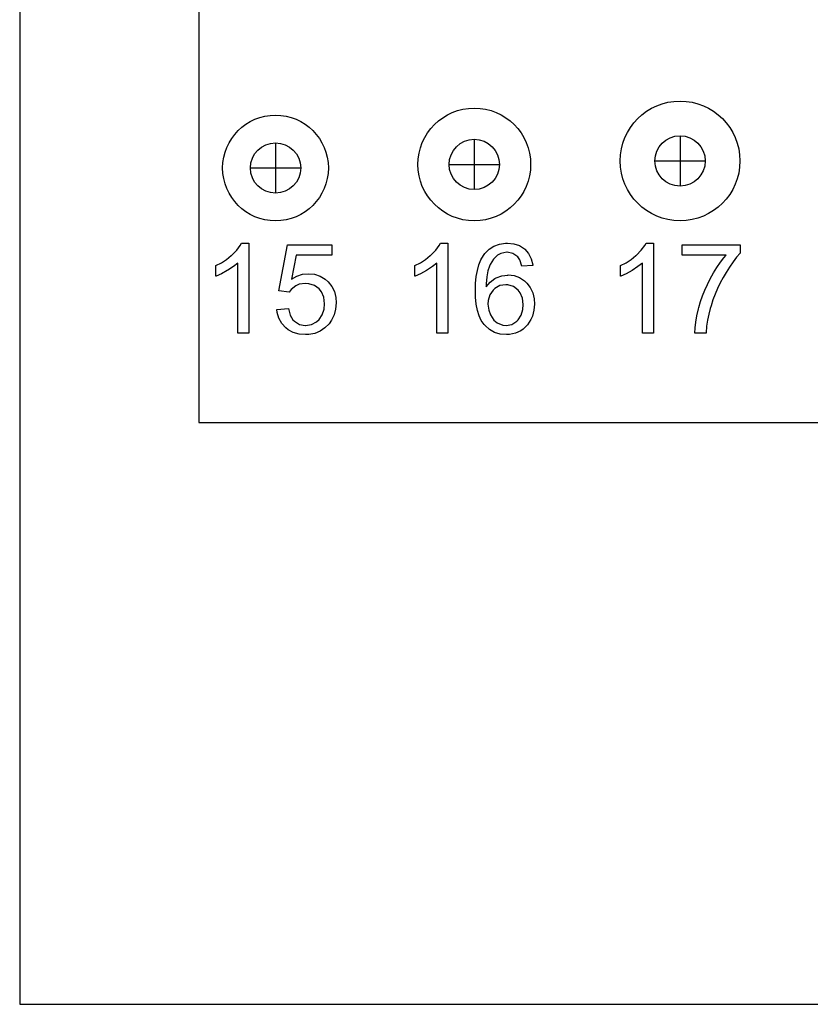
# Model space of a CAD drawing. Units: inches. Extents: x -23.9 to 12.8, y -14 to 6.3.
# Drawn here: x -23.9 to -19.5, y -4.7 to 0.8 of the extents above; entities that cross this region are included whole.
import ezdxf

# ---------------------------------------------------------------- set-up
doc = ezdxf.new("R2010")
doc.units = ezdxf.units.IN

msp = doc.modelspace()

# ---------------------------------------------------------------- linework, layer by layer
for p, q in [((-22.948405, 3.042648), (-22.948405, -1.457352)), ((-21.409035, 0.124488), (-21.409035, -0.156512)), ((-20.259429, 0.144173), (-20.259429, -0.136827)), ((-22.519271, 0.104803), (-22.519271, -0.176197)), ((-20.399929, 0.003673), (-20.118929, 0.003673)), ((-22.659771, -0.035697), (-22.378771, -0.035697)), ((-21.549535, -0.016012), (-21.268535, -0.016012)), ((-21.294598, -0.709031), (-21.303469, -0.717458)), ((-21.266211, -0.693063), (-21.294598, -0.709031)), ((-21.232944, -0.68774), (-21.266211, -0.693063)), ((-21.221412, -0.688184), (-21.232944, -0.68774)), ((-21.18992, -0.697055), (-21.221412, -0.688184)), ((-21.163307, -0.717458), (-21.18992, -0.697055)), ((-21.321655, -0.743628), (-21.33097, -0.775563)), ((-21.303469, -0.717458), (-21.321655, -0.743628)), ((-21.151774, -0.732982), (-21.163307, -0.717458)), ((-21.139798, -0.7627), (-21.151774, -0.732982)), ((-21.135806, -0.799072), (-21.139798, -0.7627)), ((-21.33097, -0.775563), (-21.3323, -0.795523)), ((-21.3323, -0.795523), (-21.328308, -0.829677)), ((-21.137581, -0.826128), (-21.135806, -0.799072)), ((-21.328308, -0.829677), (-21.31855, -0.85629)), ((-21.31855, -0.85629), (-21.299477, -0.885564)), ((-21.16375, -0.884234), (-21.146895, -0.858064)), ((-21.146895, -0.858064), (-21.137581, -0.826128)), ((-21.299477, -0.885564), (-21.281292, -0.900645)), ((-21.281292, -0.900645), (-21.249799, -0.913508)), ((-21.249799, -0.913508), (-21.230283, -0.915726)), ((-21.230283, -0.915726), (-21.198347, -0.909516)), ((-21.198347, -0.909516), (-21.170404, -0.891331)), ((-21.170404, -0.891331), (-21.16375, -0.884234)), ((-22.948405, -1.457352), (-11.948405, -1.457352))]:
    msp.add_line(p, q)
at = {"extrusion": (0.795122, -0.606449, 0)}
for p, q in [((-22.736144, -0.495682), (-22.716184, -0.469512)), ((-21.624601, -0.495682), (-21.604641, -0.469512)), ((-20.4758, -0.495682), (-20.455841, -0.469512))]:
    msp.add_line(p, q, dxfattribs=at)
at = {"extrusion": (0.876812, -0.480833, 0)}
for p, q in [((-22.716184, -0.469512), (-22.708643, -0.455762)), ((-21.604641, -0.469512), (-21.597101, -0.455762))]:
    msp.add_line(p, q, dxfattribs=at)
at = {"extrusion": (0, -1, 0)}
for p, q in [((-22.708643, -0.455762), (-22.669167, -0.455762)), ((-22.452714, -0.464633), (-22.204324, -0.464633)), ((-21.597101, -0.455762), (-21.557181, -0.455762)), ((-21.234275, -0.455762), (-21.22363, -0.455762)), ((-20.447857, -0.455762), (-20.40838, -0.455762)), ((-20.247371, -0.46419), (-19.923578, -0.46419)), ((-22.352914, -0.915726), (-22.351584, -0.915726))]:
    msp.add_line(p, q, dxfattribs=at)
at = {"extrusion": (-1, 0, 0)}
for p, q in [((-22.669167, -0.455762), (-22.669167, -0.957863)), ((-22.204324, -0.464633), (-22.204324, -0.523182)), ((-21.557181, -0.455762), (-21.557181, -0.957863)), ((-20.40838, -0.455762), (-20.40838, -0.957863)), ((-19.923578, -0.46419), (-19.923578, -0.512093)), ((-20.114305, -0.955646), (-20.114305, -0.957863))]:
    msp.add_line(p, q, dxfattribs=at)
at = {"extrusion": (0.982737, -0.185006, 0)}
msp.add_line((-22.501061, -0.72145), (-22.452714, -0.464633), dxfattribs=at)
at = {"extrusion": (0.707107, -0.707107, 0)}
for p, q in [((-21.349599, -0.51298), (-21.32609, -0.489472)), ((-22.7632, -0.522738), (-22.736144, -0.495682)), ((-21.651658, -0.522738), (-21.624601, -0.495682))]:
    msp.add_line(p, q, dxfattribs=at)
at = {"extrusion": (0.538662, -0.842522, 0)}
msp.add_line((-21.32609, -0.489472), (-21.299034, -0.472174), dxfattribs=at)
at = {"extrusion": (0.340649, -0.940191, 0)}
msp.add_line((-21.299034, -0.472174), (-21.268429, -0.461085), dxfattribs=at)
at = {"extrusion": (0.153985, -0.988073, 0)}
msp.add_line((-21.268429, -0.461085), (-21.234275, -0.455762), dxfattribs=at)
at = {"extrusion": (-0.098287, -0.995158, 0)}
msp.add_line((-21.22363, -0.455762), (-21.187702, -0.459311), dxfattribs=at)
at = {"extrusion": (-0.308177, -0.951329, 0)}
for p, q in [((-21.187702, -0.459311), (-21.15621, -0.469512)), ((-22.301906, -0.629635), (-22.270414, -0.639836))]:
    msp.add_line(p, q, dxfattribs=at)
at = {"extrusion": (-0.538662, -0.842522, 0)}
msp.add_line((-21.15621, -0.469512), (-21.129153, -0.486811), dxfattribs=at)
at = {"extrusion": (-0.624695, -0.780869, 0)}
msp.add_line((-21.129153, -0.486811), (-21.126935, -0.488585), dxfattribs=at)
at = {"extrusion": (-0.753425, -0.657534, 0)}
msp.add_line((-21.126935, -0.488585), (-21.105645, -0.51298), dxfattribs=at)
at = {"extrusion": (0.864789, -0.502136, 0)}
msp.add_line((-20.455841, -0.469512), (-20.447857, -0.455762), dxfattribs=at)
at = {"extrusion": (1, 0, 0)}
for p, q in [((-20.247371, -0.523182), (-20.247371, -0.46419)), ((-22.853241, -0.640723), (-22.853241, -0.581287)), ((-22.730377, -0.957863), (-22.730377, -0.56665)), ((-21.741256, -0.640723), (-21.741256, -0.581287)), ((-21.618835, -0.957863), (-21.618835, -0.56665)), ((-20.592455, -0.640723), (-20.592455, -0.581287)), ((-20.470034, -0.957863), (-20.470034, -0.56665))]:
    msp.add_line(p, q, dxfattribs=at)
at = {"extrusion": (0.542715, -0.839917, 0)}
for p, q in [((-22.821749, -0.564876), (-22.792918, -0.546247)), ((-21.709763, -0.564876), (-21.680932, -0.546247)), ((-20.560963, -0.564876), (-20.532132, -0.546247))]:
    msp.add_line(p, q, dxfattribs=at)
at = {"extrusion": (0.616662, -0.787228, 0)}
msp.add_line((-22.792918, -0.546247), (-22.766305, -0.5254), dxfattribs=at)
at = {"extrusion": (0.650791, -0.759257, 0)}
for p, q in [((-22.766305, -0.5254), (-22.7632, -0.522738)), ((-21.654763, -0.5254), (-21.651658, -0.522738))]:
    msp.add_line(p, q, dxfattribs=at)
at = {"extrusion": (-0.980331, 0.19736, 0)}
msp.add_line((-22.403479, -0.523182), (-22.430536, -0.657578), dxfattribs=at)
at = {"extrusion": (0, 1, 0)}
for p, q in [((-22.204324, -0.523182), (-22.403479, -0.523182)), ((-21.225848, -0.506327), (-21.227178, -0.506327)), ((-20.00253, -0.523182), (-20.247371, -0.523182)), ((-22.669167, -0.957863), (-22.730377, -0.957863)), ((-21.557181, -0.957863), (-21.618835, -0.957863)), ((-20.40838, -0.957863), (-20.470034, -0.957863)), ((-20.114305, -0.957863), (-20.17729, -0.957863))]:
    msp.add_line(p, q, dxfattribs=at)
at = {"extrusion": (0.623077, -0.78216, 0)}
for p, q in [((-21.680932, -0.546247), (-21.654763, -0.5254)), ((-20.532132, -0.546247), (-20.505962, -0.5254))]:
    msp.add_line(p, q, dxfattribs=at)
at = {"extrusion": (0.927441, -0.373968, 0)}
msp.add_line((-21.382865, -0.575965), (-21.371776, -0.548465), dxfattribs=at)
at = {"extrusion": (0.867253, -0.497868, 0)}
msp.add_line((-21.371776, -0.548465), (-21.358026, -0.524513), dxfattribs=at)
at = {"extrusion": (0.807391, -0.590017, 0)}
msp.add_line((-21.358026, -0.524513), (-21.349599, -0.51298), dxfattribs=at)
at = {"extrusion": (-0.847287, 0.531135, 0)}
msp.add_line((-21.301695, -0.544916), (-21.320324, -0.574634), dxfattribs=at)
at = {"extrusion": (-0.700071, 0.714073, 0)}
msp.add_line((-21.279074, -0.522738), (-21.301695, -0.544916), dxfattribs=at)
at = {"extrusion": (-0.489251, 0.872143, 0)}
msp.add_line((-21.260888, -0.512537), (-21.279074, -0.522738), dxfattribs=at)
at = {"extrusion": (-0.181162, 0.983453, 0)}
msp.add_line((-21.227178, -0.506327), (-21.260888, -0.512537), dxfattribs=at)
at = {"extrusion": (0.198662, 0.980068, 0)}
msp.add_line((-21.193025, -0.51298), (-21.225848, -0.506327), dxfattribs=at)
at = {"extrusion": (0.585005, 0.81103, 0)}
msp.add_line((-21.165968, -0.532497), (-21.193025, -0.51298), dxfattribs=at)
at = {"extrusion": (0.835417, 0.549617, 0)}
msp.add_line((-21.154879, -0.549352), (-21.165968, -0.532497), dxfattribs=at)
at = {"extrusion": (0.947492, 0.319779, 0)}
msp.add_line((-21.142903, -0.584836), (-21.154879, -0.549352), dxfattribs=at)
at = {"extrusion": (-0.894427, -0.447214, 0)}
for p, q in [((-21.105645, -0.51298), (-21.091008, -0.542255)), ((-22.205211, -0.697055), (-22.190574, -0.726329))]:
    msp.add_line(p, q, dxfattribs=at)
at = {"extrusion": (-0.968664, -0.248375, 0)}
msp.add_line((-21.091008, -0.542255), (-21.082137, -0.576852), dxfattribs=at)
at = {"extrusion": (0.6, -0.8, 0)}
msp.add_line((-20.505962, -0.5254), (-20.502414, -0.522738), dxfattribs=at)
at = {"extrusion": (0.712926, -0.701239, 0)}
msp.add_line((-20.502414, -0.522738), (-20.4758, -0.495682), dxfattribs=at)
at = {"extrusion": (0.790085, -0.612997, 0)}
msp.add_line((-20.034022, -0.562658), (-20.014062, -0.536932), dxfattribs=at)
at = {"extrusion": (0.766192, -0.642612, 0)}
msp.add_line((-20.014062, -0.536932), (-20.00253, -0.523182), dxfattribs=at)
at = {"extrusion": (-0.784883, 0.619644, 0)}
msp.add_line((-19.943538, -0.534714), (-19.963497, -0.559997), dxfattribs=at)
at = {"extrusion": (-0.749838, 0.661622, 0)}
msp.add_line((-19.923578, -0.512093), (-19.943538, -0.534714), dxfattribs=at)
at = {"extrusion": (0.462139, -0.886807, 0)}
for p, q in [((-22.853241, -0.581287), (-22.821749, -0.564876)), ((-21.741256, -0.581287), (-21.709763, -0.564876)), ((-20.592455, -0.581287), (-20.560963, -0.564876))]:
    msp.add_line(p, q, dxfattribs=at)
at = {"extrusion": (-0.5547, 0.83205, 0)}
for p, q in [((-22.754773, -0.58661), (-22.785378, -0.607013)), ((-21.64323, -0.58661), (-21.676497, -0.608788)), ((-20.49443, -0.58661), (-20.527696, -0.608788)), ((-21.135806, -0.935686), (-21.149113, -0.944557))]:
    msp.add_line(p, q, dxfattribs=at)
at = {"extrusion": (-0.633238, 0.773957, 0)}
for p, q in [((-22.730377, -0.56665), (-22.754773, -0.58661)), ((-21.618835, -0.56665), (-21.64323, -0.58661)), ((-20.470034, -0.56665), (-20.49443, -0.58661))]:
    msp.add_line(p, q, dxfattribs=at)
at = {"extrusion": (0.96254, -0.271138, 0)}
msp.add_line((-21.391736, -0.607457), (-21.382865, -0.575965), dxfattribs=at)
at = {"extrusion": (-0.957826, 0.287348, 0)}
msp.add_line((-21.32476, -0.584392), (-21.332744, -0.611005), dxfattribs=at)
at = {"extrusion": (-0.910366, 0.413803, 0)}
msp.add_line((-21.320324, -0.574634), (-21.32476, -0.584392), dxfattribs=at)
at = {"extrusion": (-0.072274, 0.997385, 0)}
msp.add_line((-21.081693, -0.5804), (-21.142903, -0.584836), dxfattribs=at)
at = {"extrusion": (-0.992278, -0.124035, 0)}
msp.add_line((-21.082137, -0.576852), (-21.081693, -0.5804), dxfattribs=at)
at = {"extrusion": (0.850798, -0.525493, 0)}
msp.add_line((-20.072168, -0.621207), (-20.053539, -0.591046), dxfattribs=at)
at = {"extrusion": (0.824042, -0.566529, 0)}
msp.add_line((-20.053539, -0.591046), (-20.034022, -0.562658), dxfattribs=at)
at = {"extrusion": (-0.846637, 0.532172, 0)}
msp.add_line((-19.983014, -0.588828), (-20.00253, -0.619876), dxfattribs=at)
at = {"extrusion": (-0.828109, 0.560566, 0)}
msp.add_line((-19.963497, -0.559997), (-19.983014, -0.588828), dxfattribs=at)
at = {"extrusion": (-0.447214, 0.894427, 0)}
for p, q in [((-22.85058, -0.639393), (-22.853241, -0.640723)), ((-20.589793, -0.639393), (-20.592455, -0.640723))]:
    msp.add_line(p, q, dxfattribs=at)
at = {"extrusion": (-0.402274, 0.915519, 0)}
for p, q in [((-22.821306, -0.62653), (-22.85058, -0.639393)), ((-20.560519, -0.62653), (-20.589793, -0.639393))]:
    msp.add_line(p, q, dxfattribs=at)
at = {"extrusion": (-0.475517, 0.879707, 0)}
for p, q in [((-22.788483, -0.608788), (-22.821306, -0.62653)), ((-21.676497, -0.608788), (-21.70932, -0.62653)), ((-20.527696, -0.608788), (-20.560519, -0.62653))]:
    msp.add_line(p, q, dxfattribs=at)
at = {"extrusion": (-0.496139, 0.868243, 0)}
msp.add_line((-22.785378, -0.607013), (-22.788483, -0.608788), dxfattribs=at)
at = {"extrusion": (0.492057, -0.870563, 0)}
msp.add_line((-22.430536, -0.657578), (-22.399931, -0.64028), dxfattribs=at)
at = {"extrusion": (0.316228, -0.948683, 0)}
for p, q in [((-22.399931, -0.64028), (-22.367995, -0.629635)), ((-21.221856, -0.633627), (-21.220525, -0.633183))]:
    msp.add_line(p, q, dxfattribs=at)
at = {"extrusion": (0.110432, -0.993884, 0)}
msp.add_line((-22.367995, -0.629635), (-22.336059, -0.626086), dxfattribs=at)
at = {"extrusion": (-0.10334, -0.994646, 0)}
msp.add_line((-22.336059, -0.626086), (-22.301906, -0.629635), dxfattribs=at)
at = {"extrusion": (-0.516493, -0.856291, 0)}
msp.add_line((-22.270414, -0.639836), (-22.24247, -0.656691), dxfattribs=at)
at = {"extrusion": (-0.666795, -0.745241, 0)}
msp.add_line((-22.24247, -0.656691), (-22.225615, -0.671772), dxfattribs=at)
at = {"extrusion": (-0.514496, 0.857493, 0)}
msp.add_line((-21.739038, -0.639393), (-21.741256, -0.640723), dxfattribs=at)
at = {"extrusion": (-0.397223, 0.917722, 0)}
msp.add_line((-21.70932, -0.62653), (-21.739038, -0.639393), dxfattribs=at)
at = {"extrusion": (0.995799, -0.091568, 0)}
msp.add_line((-21.401494, -0.681087), (-21.397946, -0.642498), dxfattribs=at)
at = {"extrusion": (0.984658, -0.174496, 0)}
for p, q in [((-21.397946, -0.642498), (-21.391736, -0.607457)), ((-20.171523, -0.89621), (-20.165314, -0.861169))]:
    msp.add_line(p, q, dxfattribs=at)
at = {"extrusion": (-0.996779, 0.080201, 0)}
msp.add_line((-21.33851, -0.643385), (-21.341615, -0.681974), dxfattribs=at)
at = {"extrusion": (-0.984511, 0.175324, 0)}
msp.add_line((-21.332744, -0.611005), (-21.33851, -0.643385), dxfattribs=at)
at = {"extrusion": (0.606449, -0.795122, 0)}
msp.add_line((-21.319437, -0.672659), (-21.293268, -0.652699), dxfattribs=at)
at = {"extrusion": (0.4741, -0.880471, 0)}
msp.add_line((-21.293268, -0.652699), (-21.287501, -0.649594), dxfattribs=at)
at = {"extrusion": (0.351123, -0.936329, 0)}
msp.add_line((-21.287501, -0.649594), (-21.255566, -0.637619), dxfattribs=at)
at = {"extrusion": (0.117599, -0.993061, 0)}
msp.add_line((-21.255566, -0.637619), (-21.221856, -0.633627), dxfattribs=at)
at = {"extrusion": (-0.117599, -0.993061, 0)}
msp.add_line((-21.220525, -0.633183), (-21.186815, -0.637175), dxfattribs=at)
at = {"extrusion": (-0.340649, -0.940191, 0)}
msp.add_line((-21.186815, -0.637175), (-21.15621, -0.648264), dxfattribs=at)
at = {"extrusion": (-0.545456, -0.83814, 0)}
msp.add_line((-21.15621, -0.648264), (-21.128266, -0.666449), dxfattribs=at)
at = {"extrusion": (0.894427, -0.447214, 0)}
msp.add_line((-20.106765, -0.686409), (-20.09124, -0.655361), dxfattribs=at)
at = {"extrusion": (0.83205, -0.5547, 0)}
msp.add_line((-20.09124, -0.655361), (-20.090353, -0.65403), dxfattribs=at)
at = {"extrusion": (0.874714, -0.484639, 0)}
msp.add_line((-20.090353, -0.65403), (-20.072168, -0.621207), dxfattribs=at)
at = {"extrusion": (-0.884095, 0.467307, 0)}
msp.add_line((-20.018054, -0.646933), (-20.034466, -0.677982), dxfattribs=at)
at = {"extrusion": (-0.867367, 0.497669, 0)}
msp.add_line((-20.00253, -0.619876), (-20.018054, -0.646933), dxfattribs=at)
at = {"extrusion": (-0.624695, 0.780869, 0)}
msp.add_line((-22.406141, -0.69395), (-22.432754, -0.71524), dxfattribs=at)
at = {"extrusion": (-0.396436, 0.918062, 0)}
msp.add_line((-22.386624, -0.685522), (-22.406141, -0.69395), dxfattribs=at)
at = {"extrusion": (-0.141421, 0.989949, 0)}
msp.add_line((-22.352471, -0.680643), (-22.386624, -0.685522), dxfattribs=at)
at = {"extrusion": (0.068024, 0.997684, 0)}
msp.add_line((-22.332954, -0.681974), (-22.352471, -0.680643), dxfattribs=at)
at = {"extrusion": (0.292219, 0.956352, 0)}
msp.add_line((-22.301019, -0.691732), (-22.332954, -0.681974), dxfattribs=at)
at = {"extrusion": (0.588986, 0.808143, 0)}
msp.add_line((-22.274849, -0.710805), (-22.301019, -0.691732), dxfattribs=at)
at = {"extrusion": (0.794951, 0.606673, 0)}
msp.add_line((-22.261986, -0.72766), (-22.274849, -0.710805), dxfattribs=at)
at = {"extrusion": (-0.778198, -0.628019, 0)}
msp.add_line((-22.225615, -0.671772), (-22.205211, -0.697055), dxfattribs=at)
at = {"extrusion": (0.999512, -0.031235, 0)}
msp.add_line((-21.402825, -0.723668), (-21.401494, -0.681087), dxfattribs=at)
at = {"extrusion": (0.767189, -0.641421, 0)}
msp.add_line((-21.342058, -0.699716), (-21.319437, -0.672659), dxfattribs=at)
at = {"extrusion": (-0.999688, 0.024992, 0)}
msp.add_line((-21.341615, -0.681974), (-21.342058, -0.699716), dxfattribs=at)
at = {"extrusion": (-0.688749, 0.724999, 0)}
msp.add_line((-21.294598, -0.709031), (-21.303469, -0.717458), dxfattribs=at)
at = {"extrusion": (-0.490261, 0.871576, 0)}
msp.add_line((-21.266211, -0.693063), (-21.294598, -0.709031), dxfattribs=at)
at = {"extrusion": (-0.157991, 0.987441, 0)}
msp.add_line((-21.232944, -0.68774), (-21.266211, -0.693063), dxfattribs=at)
at = {"extrusion": (0.038433, 0.999261, 0)}
msp.add_line((-21.221412, -0.688184), (-21.232944, -0.68774), dxfattribs=at)
at = {"extrusion": (0.271138, 0.96254, 0)}
msp.add_line((-21.18992, -0.697055), (-21.221412, -0.688184), dxfattribs=at)
at = {"extrusion": (0.608432, 0.793606, 0)}
msp.add_line((-21.163307, -0.717458), (-21.18992, -0.697055), dxfattribs=at)
at = {"extrusion": (-0.694136, -0.719844, 0)}
msp.add_line((-21.128266, -0.666449), (-21.115847, -0.678425), dxfattribs=at)
at = {"extrusion": (-0.796691, -0.604386, 0)}
msp.add_line((-21.115847, -0.678425), (-21.09633, -0.704151), dxfattribs=at)
at = {"extrusion": (-0.905129, -0.425136, 0)}
msp.add_line((-21.09633, -0.704151), (-21.08258, -0.733426), dxfattribs=at)
at = {"extrusion": (0.911681, -0.410899, 0)}
msp.add_line((-20.120959, -0.717902), (-20.106765, -0.686409), dxfattribs=at)
at = {"extrusion": (-0.916453, 0.400142, 0)}
msp.add_line((-20.049547, -0.709474), (-20.063297, -0.740966), dxfattribs=at)
at = {"extrusion": (-0.901919, 0.431905, 0)}
msp.add_line((-20.034466, -0.677982), (-20.049547, -0.709474), dxfattribs=at)
at = {"extrusion": (0.129665, 0.991558, 0)}
msp.add_line((-22.443399, -0.72899), (-22.501061, -0.72145), dxfattribs=at)
at = {"extrusion": (-0.790724, 0.612173, 0)}
msp.add_line((-22.432754, -0.71524), (-22.443399, -0.72899), dxfattribs=at)
at = {"extrusion": (0.927519, 0.373776, 0)}
for p, q in [((-22.25001, -0.757378), (-22.261986, -0.72766)), ((-21.139798, -0.7627), (-21.151774, -0.732982))]:
    msp.add_line(p, q, dxfattribs=at)
at = {"extrusion": (0.992646, 0.121054, 0)}
msp.add_line((-22.245575, -0.793749), (-22.25001, -0.757378), dxfattribs=at)
at = {"extrusion": (-0.97092, -0.239405, 0)}
msp.add_line((-22.190574, -0.726329), (-22.18259, -0.758708), dxfattribs=at)
at = {"extrusion": (-0.998223, -0.059595, 0)}
msp.add_line((-22.18259, -0.758708), (-22.180816, -0.788426), dxfattribs=at)
at = {"extrusion": (0.999663, 0.025965, 0)}
msp.add_line((-21.401938, -0.757821), (-21.402825, -0.723668), dxfattribs=at)
at = {"extrusion": (0.995893, 0.090536, 0)}
msp.add_line((-21.39839, -0.796854), (-21.401938, -0.757821), dxfattribs=at)
at = {"extrusion": (-0.96, 0.28, 0)}
msp.add_line((-21.321655, -0.743628), (-21.33097, -0.775563), dxfattribs=at)
at = {"extrusion": (-0.821189, 0.570657, 0)}
msp.add_line((-21.303469, -0.717458), (-21.321655, -0.743628), dxfattribs=at)
at = {"extrusion": (0.802744, 0.596324, 0)}
msp.add_line((-21.151774, -0.732982), (-21.163307, -0.717458), dxfattribs=at)
at = {"extrusion": (0.994031, 0.109101, 0)}
msp.add_line((-21.135806, -0.799072), (-21.139798, -0.7627), dxfattribs=at)
at = {"extrusion": (-0.97526, -0.221059, 0)}
msp.add_line((-21.08258, -0.733426), (-21.07504, -0.766692), dxfattribs=at)
at = {"extrusion": (-0.997054, -0.076696, 0)}
msp.add_line((-21.07504, -0.766692), (-21.072822, -0.795523), dxfattribs=at)
at = {"extrusion": (0.946059, -0.323993, 0)}
msp.add_line((-20.144467, -0.782217), (-20.133378, -0.749837), dxfattribs=at)
at = {"extrusion": (0.932005, -0.362446, 0)}
msp.add_line((-20.133378, -0.749837), (-20.120959, -0.717902), dxfattribs=at)
at = {"extrusion": (-0.932005, 0.362446, 0)}
msp.add_line((-20.063297, -0.740966), (-20.075716, -0.772902), dxfattribs=at)
at = {"extrusion": (0.081916, -0.996639, 0)}
msp.add_line((-22.51215, -0.826572), (-22.447391, -0.821249), dxfattribs=at)
at = {"extrusion": (-0.967997, -0.250962, 0)}
msp.add_line((-22.447391, -0.821249), (-22.438076, -0.857177), dxfattribs=at)
at = {"extrusion": (0.951329, -0.308177, 0)}
msp.add_line((-22.258438, -0.85629), (-22.248236, -0.824798), dxfattribs=at)
at = {"extrusion": (0.996347, -0.085401, 0)}
msp.add_line((-22.248236, -0.824798), (-22.245575, -0.793749), dxfattribs=at)
at = {"extrusion": (-0.967758, 0.251882, 0)}
msp.add_line((-22.183477, -0.823467), (-22.191905, -0.855846), dxfattribs=at)
at = {"extrusion": (-0.997128, 0.075731, 0)}
msp.add_line((-22.180816, -0.788426), (-22.183477, -0.823467), dxfattribs=at)
at = {"extrusion": (0.982006, 0.188847, 0)}
msp.add_line((-21.391736, -0.831451), (-21.39839, -0.796854), dxfattribs=at)
at = {"extrusion": (-0.997785, 0.066519, 0)}
msp.add_line((-21.33097, -0.775563), (-21.3323, -0.795523), dxfattribs=at)
at = {"extrusion": (-0.993238, -0.116093, 0)}
msp.add_line((-21.3323, -0.795523), (-21.328308, -0.829677), dxfattribs=at)
at = {"extrusion": (0.997857, -0.065433, 0)}
msp.add_line((-21.137581, -0.826128), (-21.135806, -0.799072), dxfattribs=at)
at = {"extrusion": (-0.995997, 0.089384, 0)}
msp.add_line((-21.072822, -0.795523), (-21.075927, -0.83012), dxfattribs=at)
at = {"extrusion": (0.974008, -0.226513, 0)}
msp.add_line((-20.165314, -0.861169), (-20.156443, -0.823023), dxfattribs=at)
at = {"extrusion": (0.963518, -0.267644, 0)}
msp.add_line((-20.156443, -0.823023), (-20.154225, -0.81504), dxfattribs=at)
at = {"extrusion": (0.958536, -0.28497, 0)}
msp.add_line((-20.154225, -0.81504), (-20.144467, -0.782217), dxfattribs=at)
at = {"extrusion": (-0.966009, 0.258509, 0)}
msp.add_line((-20.090797, -0.820362), (-20.099224, -0.851854), dxfattribs=at)
at = {"extrusion": (-0.959366, 0.282166, 0)}
msp.add_line((-20.086361, -0.805281), (-20.090797, -0.820362), dxfattribs=at)
at = {"extrusion": (-0.949977, 0.312321, 0)}
msp.add_line((-20.075716, -0.772902), (-20.086361, -0.805281), dxfattribs=at)
at = {"extrusion": (0.989949, 0.141421, 0)}
msp.add_line((-22.509932, -0.842096), (-22.51215, -0.826572), dxfattribs=at)
at = {"extrusion": (0.958536, 0.28497, 0)}
msp.add_line((-22.500174, -0.874919), (-22.509932, -0.842096), dxfattribs=at)
at = {"extrusion": (0.880471, 0.4741, 0)}
msp.add_line((-22.484649, -0.90375), (-22.500174, -0.874919), dxfattribs=at)
at = {"extrusion": (-0.85501, -0.518612, 0)}
msp.add_line((-22.438076, -0.857177), (-22.421665, -0.884234), dxfattribs=at)
at = {"extrusion": (0.827708, -0.561158, 0)}
msp.add_line((-22.27618, -0.88246), (-22.258438, -0.85629), dxfattribs=at)
at = {"extrusion": (-0.902362, 0.430979, 0)}
msp.add_line((-22.191905, -0.855846), (-22.206098, -0.885564), dxfattribs=at)
at = {"extrusion": (0.956674, 0.291162, 0)}
msp.add_line((-21.382422, -0.862056), (-21.391736, -0.831451), dxfattribs=at)
at = {"extrusion": (0.903426, 0.428744, 0)}
msp.add_line((-21.370002, -0.888226), (-21.382422, -0.862056), dxfattribs=at)
at = {"extrusion": (-0.938876, -0.344255, 0)}
msp.add_line((-21.328308, -0.829677), (-21.31855, -0.85629), dxfattribs=at)
at = {"extrusion": (-0.837863, -0.54588, 0)}
msp.add_line((-21.31855, -0.85629), (-21.299477, -0.885564), dxfattribs=at)
at = {"extrusion": (0.840715, -0.541478, 0)}
msp.add_line((-21.16375, -0.884234), (-21.146895, -0.858064), dxfattribs=at)
at = {"extrusion": (0.96, -0.28, 0)}
msp.add_line((-21.146895, -0.858064), (-21.137581, -0.826128), dxfattribs=at)
at = {"extrusion": (-0.913812, 0.406138, 0)}
msp.add_line((-21.084354, -0.862943), (-21.093225, -0.882903), dxfattribs=at)
at = {"extrusion": (-0.968583, 0.24869, 0)}
msp.add_line((-21.075927, -0.83012), (-21.084354, -0.862943), dxfattribs=at)
at = {"extrusion": (-0.980581, 0.196116, 0)}
msp.add_line((-20.099224, -0.851854), (-20.105878, -0.885121), dxfattribs=at)
at = {"extrusion": (0.73994, 0.672673, 0)}
msp.add_line((-22.462472, -0.928145), (-22.484649, -0.90375), dxfattribs=at)
at = {"extrusion": (0.615644, 0.788024, 0)}
msp.add_line((-22.448278, -0.939234), (-22.462472, -0.928145), dxfattribs=at)
at = {"extrusion": (-0.707107, -0.707107, 0)}
msp.add_line((-22.421665, -0.884234), (-22.414125, -0.891774), dxfattribs=at)
at = {"extrusion": (-0.536008, -0.844213, 0)}
msp.add_line((-22.414125, -0.891774), (-22.386181, -0.909516), dxfattribs=at)
at = {"extrusion": (-0.183497, -0.98302, 0)}
msp.add_line((-22.386181, -0.909516), (-22.352914, -0.915726), dxfattribs=at)
at = {"extrusion": (0.157991, -0.987441, 0)}
msp.add_line((-22.351584, -0.915726), (-22.318317, -0.910403), dxfattribs=at)
at = {"extrusion": (0.479812, -0.877371, 0)}
msp.add_line((-22.318317, -0.910403), (-22.28993, -0.894879), dxfattribs=at)
at = {"extrusion": (0.670286, -0.742103, 0)}
msp.add_line((-22.28993, -0.894879), (-22.27618, -0.88246), dxfattribs=at)
at = {"extrusion": (-0.564191, 0.825645, 0)}
msp.add_line((-22.243357, -0.929476), (-22.26997, -0.947662), dxfattribs=at)
at = {"extrusion": (-0.72032, 0.693642, 0)}
msp.add_line((-22.220292, -0.905524), (-22.243357, -0.929476), dxfattribs=at)
at = {"extrusion": (-0.814955, 0.579524, 0)}
msp.add_line((-22.206098, -0.885564), (-22.220292, -0.905524), dxfattribs=at)
at = {"extrusion": (0.808008, 0.589172, 0)}
msp.add_line((-21.354478, -0.909516), (-21.370002, -0.888226), dxfattribs=at)
at = {"extrusion": (0.755689, 0.654931, 0)}
msp.add_line((-21.348712, -0.91617), (-21.354478, -0.909516), dxfattribs=at)
at = {"extrusion": (0.658505, 0.752577, 0)}
msp.add_line((-21.323873, -0.937904), (-21.348712, -0.91617), dxfattribs=at)
at = {"extrusion": (-0.638336, -0.769758, 0)}
msp.add_line((-21.299477, -0.885564), (-21.281292, -0.900645), dxfattribs=at)
at = {"extrusion": (-0.378125, -0.925755, 0)}
msp.add_line((-21.281292, -0.900645), (-21.249799, -0.913508), dxfattribs=at)
at = {"extrusion": (-0.11291, -0.993605, 0)}
msp.add_line((-21.249799, -0.913508), (-21.230283, -0.915726), dxfattribs=at)
at = {"extrusion": (0.19087, -0.981615, 0)}
msp.add_line((-21.230283, -0.915726), (-21.198347, -0.909516), dxfattribs=at)
at = {"extrusion": (0.545456, -0.83814, 0)}
msp.add_line((-21.198347, -0.909516), (-21.170404, -0.891331), dxfattribs=at)
at = {"extrusion": (0.729537, -0.683941, 0)}
msp.add_line((-21.170404, -0.891331), (-21.16375, -0.884234), dxfattribs=at)
at = {"extrusion": (-0.700468, 0.713684, 0)}
msp.add_line((-21.111855, -0.912178), (-21.135806, -0.935686), dxfattribs=at)
at = {"extrusion": (-0.843661, 0.536875, 0)}
msp.add_line((-21.093225, -0.882903), (-21.111855, -0.912178), dxfattribs=at)
at = {"extrusion": (0.998223, -0.059595, 0)}
msp.add_line((-20.17729, -0.957863), (-20.175515, -0.928145), dxfattribs=at)
at = {"extrusion": (0.992278, -0.124035, 0)}
msp.add_line((-20.175515, -0.928145), (-20.171523, -0.89621), dxfattribs=at)
at = {"extrusion": (-0.995158, 0.098287, 0)}
msp.add_line((-20.110757, -0.919718), (-20.114305, -0.955646), dxfattribs=at)
at = {"extrusion": (-0.990202, 0.139644, 0)}
msp.add_line((-20.105878, -0.885121), (-20.110757, -0.919718), dxfattribs=at)
at = {"extrusion": (0.469155, 0.883116, 0)}
msp.add_line((-22.419891, -0.954315), (-22.448278, -0.939234), dxfattribs=at)
at = {"extrusion": (0.264235, 0.964458, 0)}
msp.add_line((-22.387511, -0.963186), (-22.419891, -0.954315), dxfattribs=at)
at = {"extrusion": (0.086099, 0.996287, 0)}
msp.add_line((-22.351584, -0.966291), (-22.387511, -0.963186), dxfattribs=at)
at = {"extrusion": (-0.048723, 0.998812, 0)}
msp.add_line((-22.333398, -0.965404), (-22.351584, -0.966291), dxfattribs=at)
at = {"extrusion": (-0.168604, 0.985684, 0)}
msp.add_line((-22.299688, -0.959638), (-22.333398, -0.965404), dxfattribs=at)
at = {"extrusion": (-0.373776, 0.927519, 0)}
msp.add_line((-22.26997, -0.947662), (-22.299688, -0.959638), dxfattribs=at)
at = {"extrusion": (0.490261, 0.871576, 0)}
msp.add_line((-21.295485, -0.953871), (-21.323873, -0.937904), dxfattribs=at)
at = {"extrusion": (0.283628, 0.958934, 0)}
msp.add_line((-21.263993, -0.963186), (-21.295485, -0.953871), dxfattribs=at)
at = {"extrusion": (0.089384, 0.995997, 0)}
msp.add_line((-21.229396, -0.966291), (-21.263993, -0.963186), dxfattribs=at)
at = {"extrusion": (-0.052559, 0.998618, 0)}
msp.add_line((-21.212541, -0.965404), (-21.229396, -0.966291), dxfattribs=at)
at = {"extrusion": (-0.196116, 0.980581, 0)}
msp.add_line((-21.179275, -0.958751), (-21.212541, -0.965404), dxfattribs=at)
at = {"extrusion": (-0.425797, 0.904819, 0)}
msp.add_line((-21.149113, -0.944557), (-21.179275, -0.958751), dxfattribs=at)
msp.add_lwpolyline([(-23.948405, -4.707352), (-15.448405, -4.707352), (-15.448405, 6.292648), (-23.948405, 6.292648)], close=True)
for centre, radius in [((-20.259429, 0.003673), 0.334645), ((-21.409035, -0.016012), 0.31496), ((-22.519271, -0.035697), 0.295276), ((-21.409035, -0.016012), 0.1405), ((-20.259429, 0.003673), 0.1405), ((-22.519271, -0.035697), 0.1405)]:
    msp.add_circle(centre, radius)

doc.saveas('drawing.dxf')
